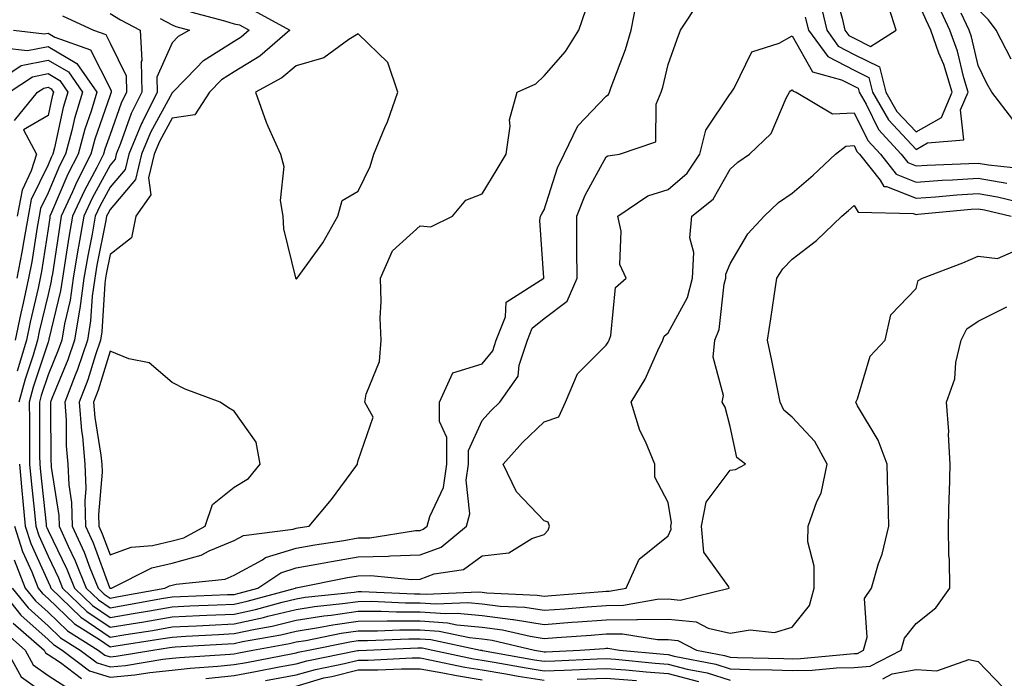
# Model space of a CAD drawing. Units: inches. Extents: x 1008083 to 1010723, y 7247738 to 7250378.
# Drawn here: x 1008513 to 1008672, y 7249407 to 7249514 of the extents above; entities that cross this region are included whole.
import ezdxf

# ---------------------------------------------------------------- set-up
doc = ezdxf.new("R2010")
doc.units = ezdxf.units.IN
doc.header["$MEASUREMENT"] = 0
doc.layers.add('Contour_10087247', color=7, linetype='Continuous', true_color=0x043127)

msp = doc.modelspace()

# ---------------------------------------------------------------- linework, layer by layer
at = {"layer": 'Contour_10087247'}
for points in [[(1008648.05, 7249510.62, 3063), (1008650.68, 7249509.29, 3063), (1008654.84, 7249511.92, 3063), (1008653.32, 7249516.65, 3063), (1008653.09, 7249516.96, 3063), (1008652.72, 7249521.92, 3063), (1008652.03, 7249525.9, 3063), (1008650.54, 7249529.43, 3063), (1008649.88, 7249531.92, 3063), (1008649.52, 7249533.39, 3063), (1008648.05, 7249533.55, 3063), (1008647.44, 7249532.53, 3063), (1008646.83, 7249531.92, 3063), (1008646.43, 7249530.3, 3063), (1008644.77, 7249525.2, 3063), (1008644.09, 7249521.92, 3063), (1008644.8, 7249518.67, 3063), (1008646.11, 7249513.86, 3063), (1008646.57, 7249511.92, 3063), (1008647.2, 7249511.07, 3063)], [(1008558.05, 7249471.83, 3064), (1008558.13, 7249471.84, 3064), (1008558.23, 7249471.92, 3064), (1008558.63, 7249472.5, 3064), (1008562.35, 7249477.62, 3064), (1008564.8, 7249481.92, 3064), (1008565.5, 7249484.47, 3064), (1008568.05, 7249485.93, 3064), (1008570.01, 7249489.96, 3064), (1008570.59, 7249491.92, 3064), (1008572.38, 7249496.25, 3064), (1008572.81, 7249497.16, 3064), (1008574.45, 7249501.92, 3064), (1008572.86, 7249506.73, 3064), (1008568.05, 7249511.32, 3064), (1008566.58, 7249510.45, 3064), (1008562.51, 7249507.46, 3064), (1008558.05, 7249506.18, 3064), (1008555.75, 7249504.22, 3064), (1008551.49, 7249501.92, 3064), (1008553.2, 7249497.07, 3064), (1008553.51, 7249496.46, 3064), (1008555.53, 7249491.92, 3064), (1008556.09, 7249489.96, 3064), (1008555.5, 7249484.47, 3064), (1008555.89, 7249481.92, 3064), (1008556, 7249479.87, 3064), (1008557.97, 7249472, 3064), (1008557.98, 7249471.92, 3064), (1008558, 7249471.87, 3064)], [(1008538.05, 7249429.52, 3064), (1008539.94, 7249430.03, 3064), (1008543.41, 7249431.92, 3064), (1008544.56, 7249435.41, 3064), (1008548.05, 7249438.19, 3064), (1008550.36, 7249439.61, 3064), (1008552.28, 7249441.92, 3064), (1008551.61, 7249445.48, 3064), (1008548.05, 7249450.45, 3064), (1008547.14, 7249451.01, 3064), (1008545.82, 7249451.92, 3064), (1008540.14, 7249454.01, 3064), (1008538.05, 7249455.07, 3064), (1008534.37, 7249458.24, 3064), (1008531.07, 7249458.9, 3064), (1008528.05, 7249460.14, 3064), (1008526.13, 7249453.84, 3064), (1008525.38, 7249451.92, 3064), (1008525.58, 7249449.45, 3064), (1008526.58, 7249443.39, 3064), (1008526.7, 7249441.92, 3064), (1008526.76, 7249440.63, 3064), (1008526.17, 7249433.8, 3064), (1008526.23, 7249431.92, 3064), (1008526.8, 7249430.67, 3064), (1008528.05, 7249427.26, 3064), (1008531.46, 7249428.51, 3064), (1008534.9, 7249428.77, 3064)]]:
    msp.add_polyline3d(points, close=True, dxfattribs=at)
for points in [[(1008536.15, 7249513.82, 3061), (1008538.05, 7249512.77, 3061), (1008538.64, 7249512.51, 3061), (1008540.87, 7249511.92, 3061), (1008539.04, 7249510.93, 3061), (1008538.05, 7249509.91, 3061), (1008535.6, 7249504.37, 3061), (1008535.65, 7249501.92, 3061), (1008533.27, 7249497.14, 3061), (1008533.12, 7249496.85, 3061), (1008531.09, 7249491.92, 3061), (1008530.5, 7249489.47, 3061), (1008528.05, 7249486.58, 3061), (1008526.42, 7249483.55, 3061), (1008525.67, 7249481.92, 3061), (1008525.15, 7249479.02, 3061), (1008524.45, 7249475.52, 3061), (1008523.83, 7249471.92, 3061), (1008523.16, 7249467.03, 3061), (1008523.14, 7249466.83, 3061), (1008522.33, 7249461.92, 3061), (1008521.23, 7249458.74, 3061), (1008518.66, 7249452.53, 3061), (1008518.42, 7249451.92, 3061), (1008518.45, 7249451.52, 3061), (1008518.49, 7249442.36, 3061), (1008518.54, 7249441.92, 3061), (1008518.56, 7249441.41, 3061), (1008519.77, 7249433.64, 3061), (1008519.82, 7249431.92, 3061), (1008521.28, 7249428.69, 3061), (1008522.43, 7249426.3, 3061), (1008524.2, 7249421.92, 3061), (1008526.17, 7249420.04, 3061), (1008528.05, 7249418.74, 3061), (1008530.77, 7249419.2, 3061), (1008536.35, 7249420.22, 3061), (1008538.05, 7249420.51, 3061), (1008539.39, 7249420.58, 3061), (1008547, 7249420.87, 3061), (1008548.05, 7249420.91, 3061), (1008548.87, 7249421.1, 3061), (1008551.9, 7249421.92, 3061), (1008555.58, 7249424.39, 3061), (1008558.05, 7249425.17, 3061), (1008562.01, 7249425.88, 3061), (1008563.74, 7249426.23, 3061), (1008568.05, 7249426.96, 3061), (1008572.89, 7249427.08, 3061), (1008573.26, 7249427.13, 3061), (1008578.05, 7249427.29, 3061), (1008581.45, 7249428.52, 3061), (1008585.56, 7249431.92, 3061), (1008586.08, 7249433.89, 3061), (1008585.47, 7249439.34, 3061), (1008585.84, 7249441.92, 3061), (1008585.84, 7249444.13, 3061), (1008588.05, 7249448.96, 3061), (1008589.45, 7249450.52, 3061), (1008590.9, 7249451.92, 3061), (1008593.85, 7249456.12, 3061), (1008594.02, 7249457.89, 3061), (1008595.35, 7249461.92, 3061), (1008596.13, 7249463.84, 3061), (1008598.05, 7249465.41, 3061), (1008601.78, 7249468.19, 3061), (1008603.38, 7249471.92, 3061), (1008603.35, 7249476.62, 3061), (1008603.35, 7249477.22, 3061), (1008603.32, 7249481.92, 3061), (1008604.65, 7249485.32, 3061), (1008608.05, 7249491.49, 3061), (1008608.32, 7249491.65, 3061), (1008610.21, 7249491.92, 3061), (1008616.06, 7249493.91, 3061), (1008616.1, 7249499.97, 3061), (1008616.94, 7249501.92, 3061), (1008617.21, 7249502.76, 3061), (1008618.05, 7249506.38, 3061), (1008619.51, 7249510.46, 3061), (1008620.05, 7249511.92, 3061), (1008623.24, 7249516.73, 3061)], [(1008541.04, 7249514.91, 3062), (1008546.51, 7249513.46, 3062), (1008548.05, 7249512.94, 3062), (1008548.93, 7249512.8, 3062), (1008550.5, 7249511.92, 3062), (1008549.19, 7249510.78, 3062), (1008548.05, 7249510.08, 3062), (1008543.14, 7249507.01, 3062), (1008543.02, 7249506.95, 3062), (1008542.04, 7249505.91, 3062), (1008538.2, 7249501.92, 3062), (1008538.14, 7249501.83, 3062), (1008538.05, 7249501.81, 3062), (1008534.56, 7249495.41, 3062), (1008533.13, 7249491.92, 3062), (1008532.14, 7249487.83, 3062), (1008528.05, 7249483, 3062), (1008527.67, 7249482.3, 3062), (1008527.5, 7249481.92, 3062), (1008527.38, 7249481.25, 3062), (1008525.93, 7249474.04, 3062), (1008525.57, 7249471.92, 3062), (1008525.17, 7249469.04, 3062), (1008524.92, 7249465.05, 3062), (1008524.41, 7249461.92, 3062), (1008522.79, 7249457.18, 3062), (1008522.42, 7249456.29, 3062), (1008520.75, 7249451.92, 3062), (1008520.97, 7249449, 3062), (1008520.99, 7249444.86, 3062), (1008521.25, 7249441.92, 3062), (1008521.39, 7249438.58, 3062), (1008521.84, 7249435.71, 3062), (1008521.96, 7249431.92, 3062), (1008523.85, 7249427.72, 3062), (1008524.79, 7249425.18, 3062), (1008526.11, 7249421.92, 3062), (1008527.09, 7249420.96, 3062), (1008528.05, 7249420.31, 3062), (1008529.43, 7249420.54, 3062), (1008536.89, 7249421.92, 3062), (1008537.66, 7249422.31, 3062), (1008538.05, 7249422.4, 3062), (1008538.7, 7249422.57, 3062), (1008546.59, 7249423.38, 3062), (1008548.05, 7249423.98, 3062), (1008552.63, 7249426.5, 3062), (1008553.13, 7249426.84, 3062), (1008558.05, 7249428.38, 3062), (1008561.05, 7249428.92, 3062), (1008565.75, 7249429.62, 3062), (1008568.05, 7249430.01, 3062), (1008569.92, 7249430.05, 3062), (1008577.32, 7249431.19, 3062), (1008578.05, 7249431.22, 3062), (1008578.57, 7249431.4, 3062), (1008579.19, 7249431.92, 3062), (1008579.6, 7249433.47, 3062), (1008581.83, 7249438.14, 3062), (1008582.37, 7249441.92, 3062), (1008582.36, 7249446.23, 3062), (1008581.18, 7249448.79, 3062), (1008581.17, 7249451.92, 3062), (1008583.33, 7249456.64, 3062), (1008588.05, 7249458.1, 3062), (1008589.76, 7249460.21, 3062), (1008590.33, 7249461.92, 3062), (1008591.82, 7249465.69, 3062), (1008591.91, 7249468.06, 3062), (1008598.01, 7249471.92, 3062), (1008598.01, 7249471.96, 3062), (1008597.35, 7249481.22, 3062), (1008597.45, 7249481.92, 3062), (1008597.68, 7249482.29, 3062), (1008598.05, 7249482.92, 3062), (1008600.23, 7249489.74, 3062), (1008601.3, 7249491.92, 3062), (1008603.48, 7249496.49, 3062), (1008608.05, 7249501.3, 3062), (1008608.43, 7249501.54, 3062), (1008608.59, 7249501.92, 3062), (1008608.86, 7249502.73, 3062), (1008611.18, 7249508.79, 3062), (1008612.07, 7249511.92, 3062), (1008613.04, 7249516.91, 3062)], [(1008642.56, 7249516.43, 3062), (1008643.63, 7249511.92, 3062), (1008645.5, 7249509.37, 3062), (1008648.05, 7249508.03, 3062), (1008652.12, 7249505.99, 3062), (1008653.15, 7249501.92, 3062), (1008654.96, 7249498.83, 3062), (1008658.05, 7249495.51, 3062), (1008662.13, 7249497.84, 3062), (1008663.87, 7249501.92, 3062), (1008662.52, 7249506.39, 3062), (1008661.74, 7249508.23, 3062), (1008660.4, 7249511.92, 3062), (1008659.65, 7249513.52, 3062), (1008658.05, 7249517.19, 3062)], [(1008520.4, 7249514.27, 3059), (1008525.39, 7249511.92, 3059), (1008527.35, 7249511.22, 3059), (1008528.05, 7249509.82, 3059), (1008530.67, 7249504.54, 3059), (1008530.72, 7249501.92, 3059), (1008529.83, 7249500.14, 3059), (1008528.05, 7249495.12, 3059), (1008527.23, 7249492.74, 3059), (1008527.01, 7249491.92, 3059), (1008525.91, 7249489.78, 3059), (1008523.91, 7249486.06, 3059), (1008522.01, 7249481.92, 3059), (1008521.41, 7249478.56, 3059), (1008520.83, 7249474.7, 3059), (1008520.36, 7249471.92, 3059), (1008520.08, 7249469.89, 3059), (1008518.2, 7249462.07, 3059), (1008518.17, 7249461.92, 3059), (1008518.14, 7249461.83, 3059), (1008518.05, 7249461.62, 3059), (1008515.66, 7249454.31, 3059), (1008514.99, 7249451.92, 3059), (1008515.03, 7249448.9, 3059), (1008515.04, 7249444.93, 3059), (1008515.08, 7249441.92, 3059), (1008515.32, 7249439.19, 3059), (1008515.86, 7249434.11, 3059), (1008516.06, 7249431.92, 3059), (1008516.54, 7249430.41, 3059), (1008518.05, 7249427.06, 3059), (1008519.73, 7249423.6, 3059), (1008520.4, 7249421.92, 3059), (1008524.29, 7249418.16, 3059), (1008528.05, 7249415.59, 3059), (1008532.45, 7249416.32, 3059), (1008533.48, 7249416.49, 3059), (1008538.05, 7249417.27, 3059), (1008542.48, 7249417.49, 3059), (1008543.67, 7249417.54, 3059), (1008548.05, 7249417.74, 3059), (1008551.48, 7249418.49, 3059), (1008555.79, 7249419.66, 3059), (1008558.05, 7249420.2, 3059), (1008559.53, 7249420.44, 3059), (1008567.41, 7249421.28, 3059), (1008568.05, 7249421.37, 3059), (1008568.6, 7249421.37, 3059), (1008577.13, 7249421, 3059), (1008578.05, 7249421, 3059), (1008579.04, 7249420.93, 3059), (1008587.45, 7249421.32, 3059), (1008588.05, 7249421.27, 3059), (1008588.8, 7249421.17, 3059), (1008596.93, 7249420.8, 3059), (1008598.05, 7249420.62, 3059), (1008599.26, 7249420.71, 3059), (1008607.49, 7249421.36, 3059), (1008608.05, 7249421.4, 3059), (1008608.56, 7249421.41, 3059), (1008611.28, 7249421.92, 3059), (1008613.4, 7249426.57, 3059), (1008618.05, 7249430.34, 3059), (1008618.53, 7249431.44, 3059), (1008618.49, 7249431.92, 3059), (1008618.6, 7249432.47, 3059), (1008618.05, 7249435.73, 3059), (1008615.93, 7249439.8, 3059), (1008615.93, 7249441.92, 3059), (1008614.39, 7249445.58, 3059), (1008613.48, 7249447.35, 3059), (1008612.08, 7249451.92, 3059), (1008614.35, 7249455.62, 3059), (1008616.37, 7249460.24, 3059), (1008617.2, 7249461.92, 3059), (1008617.43, 7249462.54, 3059), (1008618.05, 7249463.1, 3059), (1008621.16, 7249468.81, 3059), (1008621.99, 7249471.92, 3059), (1008622.19, 7249476.06, 3059), (1008621.53, 7249478.44, 3059), (1008621.88, 7249481.92, 3059), (1008625.3, 7249484.67, 3059), (1008628.05, 7249489.49, 3059), (1008629.31, 7249490.66, 3059), (1008631.19, 7249491.92, 3059), (1008634.69, 7249495.28, 3059), (1008637.09, 7249500.96, 3059), (1008637.62, 7249501.92, 3059), (1008637.8, 7249502.17, 3059), (1008638.05, 7249502.31, 3059), (1008638.2, 7249502.07, 3059), (1008638.72, 7249501.92, 3059), (1008644.54, 7249498.41, 3059), (1008648.05, 7249498.59, 3059), (1008650.26, 7249494.13, 3059), (1008652.28, 7249491.92, 3059), (1008654.83, 7249488.7, 3059), (1008658.05, 7249487.42, 3059), (1008662.26, 7249487.71, 3059), (1008663.91, 7249487.78, 3059), (1008668.05, 7249488.04, 3059), (1008672.7, 7249487.27, 3059)], [(1008528.05, 7249514.64, 3060), (1008529.74, 7249513.61, 3060), (1008532.91, 7249511.92, 3060), (1008533.16, 7249507.03, 3060), (1008533.09, 7249506.88, 3060), (1008533.18, 7249501.92, 3060), (1008531.48, 7249498.49, 3060), (1008529.75, 7249493.62, 3060), (1008529.05, 7249491.92, 3060), (1008528.85, 7249491.12, 3060), (1008528.05, 7249490.16, 3060), (1008525.16, 7249484.81, 3060), (1008523.84, 7249481.92, 3060), (1008522.96, 7249477.01, 3060), (1008522.93, 7249476.8, 3060), (1008522.09, 7249471.92, 3060), (1008521.6, 7249468.37, 3060), (1008520.69, 7249464.56, 3060), (1008520.25, 7249461.92, 3060), (1008519.69, 7249460.28, 3060), (1008518.05, 7249456.34, 3060), (1008516.96, 7249453.01, 3060), (1008516.65, 7249451.92, 3060), (1008516.67, 7249450.54, 3060), (1008516.69, 7249443.28, 3060), (1008516.71, 7249441.92, 3060), (1008516.82, 7249440.69, 3060), (1008517.73, 7249432.24, 3060), (1008517.76, 7249431.92, 3060), (1008517.83, 7249431.7, 3060), (1008518.05, 7249431.21, 3060), (1008521.08, 7249424.95, 3060), (1008522.3, 7249421.92, 3060), (1008525.23, 7249419.1, 3060), (1008528.05, 7249417.16, 3060), (1008532.12, 7249417.85, 3060), (1008534.4, 7249418.27, 3060), (1008538.05, 7249418.89, 3060), (1008540.93, 7249419.04, 3060), (1008545.33, 7249419.2, 3060), (1008548.05, 7249419.33, 3060), (1008550.18, 7249419.79, 3060), (1008557.97, 7249421.92, 3060), (1008558.02, 7249421.95, 3060), (1008558.05, 7249421.96, 3060), (1008566.35, 7249423.62, 3060), (1008568.05, 7249423.91, 3060), (1008570.09, 7249423.96, 3060), (1008576.64, 7249423.33, 3060), (1008578.05, 7249423.37, 3060), (1008580.33, 7249424.2, 3060), (1008585.07, 7249424.9, 3060), (1008588.05, 7249427.1, 3060), (1008592.34, 7249427.63, 3060), (1008596.05, 7249429.92, 3060), (1008598.05, 7249430.55, 3060), (1008598.69, 7249431.28, 3060), (1008598.93, 7249431.92, 3060), (1008598.7, 7249432.57, 3060), (1008598.05, 7249432.79, 3060), (1008593.58, 7249437.45, 3060), (1008591.45, 7249441.92, 3060), (1008594.58, 7249445.39, 3060), (1008598.05, 7249448.75, 3060), (1008600.41, 7249449.56, 3060), (1008601.51, 7249451.92, 3060), (1008603.46, 7249456.51, 3060), (1008608.05, 7249461.12, 3060), (1008608.36, 7249461.61, 3060), (1008608.52, 7249461.92, 3060), (1008608.82, 7249462.69, 3060), (1008609.54, 7249470.43, 3060), (1008611.27, 7249471.92, 3060), (1008610.25, 7249474.12, 3060), (1008610.46, 7249479.51, 3060), (1008609.92, 7249481.92, 3060), (1008614.79, 7249485.18, 3060), (1008618.05, 7249486.23, 3060), (1008621.12, 7249488.85, 3060), (1008623.18, 7249491.92, 3060), (1008624.15, 7249495.82, 3060), (1008628.05, 7249501.67, 3060), (1008628.18, 7249501.79, 3060), (1008628.25, 7249501.92, 3060), (1008628.68, 7249502.55, 3060), (1008631.55, 7249508.42, 3060), (1008635.97, 7249509.84, 3060), (1008638.05, 7249511.02, 3060), (1008641.33, 7249505.2, 3060), (1008646.03, 7249503.94, 3060), (1008648.05, 7249502.88, 3060), (1008648.68, 7249502.55, 3060), (1008648.85, 7249501.92, 3060), (1008649.97, 7249500, 3060), (1008652.01, 7249495.88, 3060), (1008655.63, 7249491.92, 3060), (1008656.69, 7249490.56, 3060), (1008658.05, 7249490.03, 3060), (1008659.82, 7249490.15, 3060), (1008666.54, 7249490.41, 3060), (1008668.05, 7249490.5, 3060), (1008669.75, 7249490.22, 3060), (1008675.68, 7249489.55, 3060)], [(1008551.26, 7249515.13, 3063), (1008557.03, 7249511.92, 3063), (1008552.23, 7249507.74, 3063), (1008548.05, 7249505.2, 3063), (1008546.03, 7249503.94, 3063), (1008544.09, 7249501.92, 3063), (1008541.71, 7249498.26, 3063), (1008538.05, 7249497.71, 3063), (1008536.01, 7249493.96, 3063), (1008535.17, 7249491.92, 3063), (1008534.25, 7249488.12, 3063), (1008534.6, 7249485.37, 3063), (1008532.18, 7249481.92, 3063), (1008531.53, 7249478.44, 3063), (1008528.05, 7249475.74, 3063), (1008527.42, 7249472.55, 3063), (1008527.31, 7249471.92, 3063), (1008527.18, 7249471.05, 3063), (1008526.71, 7249463.26, 3063), (1008526.49, 7249461.92, 3063), (1008525.68, 7249459.55, 3063), (1008524.45, 7249455.52, 3063), (1008523.07, 7249451.92, 3063), (1008523.43, 7249447.3, 3063), (1008523.58, 7249446.39, 3063), (1008523.98, 7249441.92, 3063), (1008524.13, 7249438, 3063), (1008523.97, 7249436, 3063), (1008524.09, 7249431.92, 3063), (1008525.33, 7249429.2, 3063), (1008527.97, 7249422, 3063), (1008528, 7249421.92, 3063), (1008528.03, 7249421.9, 3063), (1008528.05, 7249421.88, 3063), (1008528.08, 7249421.89, 3063), (1008528.26, 7249421.92, 3063), (1008534.79, 7249425.18, 3063), (1008538.05, 7249425.96, 3063), (1008542.76, 7249427.21, 3063), (1008544.05, 7249427.92, 3063), (1008548.05, 7249429.59, 3063), (1008549.55, 7249430.42, 3063), (1008557.58, 7249431.45, 3063), (1008558.05, 7249431.6, 3063), (1008558.32, 7249431.65, 3063), (1008560.15, 7249431.92, 3063), (1008563.75, 7249436.22, 3063), (1008567.68, 7249441.55, 3063), (1008567.96, 7249441.92, 3063), (1008567.97, 7249442, 3063), (1008568.05, 7249442.49, 3063), (1008570.48, 7249449.49, 3063), (1008569.14, 7249451.92, 3063), (1008569.34, 7249453.21, 3063), (1008571.49, 7249458.48, 3063), (1008571.77, 7249461.92, 3063), (1008571.6, 7249465.47, 3063), (1008571.79, 7249468.18, 3063), (1008571.65, 7249471.92, 3063), (1008573.62, 7249476.35, 3063), (1008578.05, 7249480.34, 3063), (1008579.77, 7249480.2, 3063), (1008583.29, 7249481.92, 3063), (1008585.45, 7249484.52, 3063), (1008588.05, 7249485.5, 3063), (1008590.49, 7249489.48, 3063), (1008591.95, 7249491.92, 3063), (1008592.6, 7249496.47, 3063), (1008592.48, 7249497.49, 3063), (1008593.69, 7249501.92, 3063), (1008596.7, 7249503.27, 3063), (1008598.05, 7249504.59, 3063), (1008601.48, 7249508.49, 3063), (1008603.65, 7249511.92, 3063), (1008604.77, 7249515.2, 3063)], [(1008640.18, 7249514.05, 3061), (1008640.69, 7249511.92, 3061), (1008643.81, 7249507.68, 3061), (1008648.05, 7249505.46, 3061), (1008650.4, 7249504.27, 3061), (1008651, 7249501.92, 3061), (1008653.61, 7249497.48, 3061), (1008658.05, 7249492.69, 3061), (1008659.87, 7249493.74, 3061), (1008665.72, 7249494.25, 3061), (1008665.22, 7249499.09, 3061), (1008666.43, 7249501.92, 3061), (1008665.73, 7249504.24, 3061), (1008664.7, 7249508.57, 3061), (1008663.49, 7249511.92, 3061), (1008661.77, 7249515.64, 3061)], [(1008673.64, 7249497.51, 3060), (1008670.27, 7249501.92, 3060), (1008669.48, 7249503.35, 3060), (1008668.05, 7249506.25, 3060), (1008666.97, 7249510.84, 3060), (1008666.58, 7249511.92, 3060), (1008665.31, 7249514.66, 3060)], [(1008673.37, 7249507.24, 3059), (1008670.98, 7249511.92, 3059), (1008669.75, 7249513.62, 3059), (1008668.05, 7249515.28, 3059)], [(1008512.46, 7249511.92, 3058), (1008517.48, 7249511.35, 3058), (1008518.05, 7249511.46, 3058), (1008519.15, 7249510.82, 3058), (1008524.88, 7249508.75, 3058), (1008528.05, 7249502.5, 3058), (1008528.25, 7249502.12, 3058), (1008528.25, 7249501.92, 3058), (1008528.18, 7249501.79, 3058), (1008528.05, 7249501.42, 3058), (1008525.61, 7249494.36, 3058), (1008524.95, 7249491.92, 3058), (1008522.62, 7249487.35, 3058), (1008521.99, 7249485.86, 3058), (1008520.19, 7249481.92, 3058), (1008519.87, 7249480.1, 3058), (1008518.74, 7249472.61, 3058), (1008518.63, 7249471.92, 3058), (1008518.56, 7249471.41, 3058), (1008518.05, 7249469.31, 3058), (1008516.64, 7249463.33, 3058), (1008516.35, 7249461.92, 3058), (1008515.63, 7249459.5, 3058), (1008514.35, 7249455.62, 3058), (1008513.32, 7249451.92, 3058)], [(1008510.9, 7249509.07, 3057), (1008514.76, 7249508.63, 3057), (1008518.05, 7249509.28, 3057), (1008522.69, 7249506.56, 3057), (1008525.91, 7249501.92, 3057), (1008524.98, 7249498.85, 3057), (1008523.99, 7249495.98, 3057), (1008522.91, 7249491.92, 3057), (1008521.26, 7249488.71, 3057), (1008518.62, 7249482.49, 3057), (1008518.36, 7249481.92, 3057), (1008518.31, 7249481.66, 3057), (1008518.05, 7249479.9, 3057), (1008517, 7249472.97, 3057), (1008516.79, 7249471.92, 3057), (1008516.44, 7249470.31, 3057), (1008515.15, 7249464.82, 3057), (1008514.55, 7249461.92, 3057), (1008513.05, 7249456.92, 3057)], [(1008509.64, 7249503.51, 3056), (1008513.72, 7249506.25, 3056), (1008518.05, 7249507.11, 3056), (1008521.32, 7249505.19, 3056), (1008523.58, 7249501.92, 3056), (1008522.3, 7249497.67, 3056), (1008521.88, 7249495.75, 3056), (1008520.86, 7249491.92, 3056), (1008519.91, 7249490.06, 3056), (1008518.05, 7249485.69, 3056), (1008516.82, 7249483.15, 3056), (1008516.59, 7249481.92, 3056), (1008516.27, 7249480.14, 3056), (1008515.41, 7249474.56, 3056), (1008514.91, 7249471.92, 3056), (1008514.04, 7249467.91, 3056), (1008513.67, 7249466.3, 3056), (1008512.76, 7249461.92, 3056)], [(1008511.8, 7249501.92, 3055), (1008515.55, 7249504.42, 3055), (1008518.05, 7249504.93, 3055), (1008519.94, 7249503.81, 3055), (1008521.25, 7249501.92, 3055), (1008520.51, 7249499.46, 3055), (1008519.09, 7249492.96, 3055), (1008518.81, 7249491.92, 3055), (1008518.56, 7249491.41, 3055), (1008518.05, 7249490.23, 3055), (1008515.34, 7249484.63, 3055), (1008514.84, 7249481.92, 3055), (1008514.12, 7249477.99, 3055), (1008513.84, 7249476.13, 3055), (1008513.02, 7249471.92, 3055)], [(1008512.63, 7249497.34, 3054), (1008516.33, 7249501.92, 3054), (1008517.37, 7249502.6, 3054), (1008518.05, 7249502.74, 3054), (1008518.57, 7249502.44, 3054), (1008518.93, 7249501.92, 3054), (1008518.72, 7249501.25, 3054), (1008518.05, 7249498.16, 3054), (1008514.1, 7249495.87, 3054), (1008516.18, 7249491.92, 3054), (1008515.35, 7249489.22, 3054), (1008513.85, 7249486.12, 3054), (1008513.08, 7249481.92, 3054)], [(1008513.45, 7249441.92, 3058), (1008513.81, 7249437.68, 3058), (1008514, 7249435.97, 3058), (1008514.36, 7249431.92, 3058), (1008515.25, 7249429.12, 3058), (1008518.05, 7249422.91, 3058), (1008518.37, 7249422.24, 3058), (1008518.5, 7249421.92, 3058), (1008523.36, 7249417.23, 3058), (1008528.05, 7249414.02, 3058), (1008530.57, 7249414.44, 3058), (1008534.87, 7249415.1, 3058), (1008538.05, 7249415.65, 3058), (1008541.97, 7249415.84, 3058), (1008544.01, 7249415.96, 3058), (1008548.05, 7249416.16, 3058), (1008552.79, 7249417.18, 3058), (1008553.51, 7249417.38, 3058), (1008558.05, 7249418.46, 3058), (1008561.03, 7249418.94, 3058), (1008565.55, 7249419.42, 3058), (1008568.05, 7249419.78, 3058), (1008570.18, 7249419.79, 3058), (1008575.68, 7249419.55, 3058), (1008578.05, 7249419.56, 3058), (1008580.6, 7249419.37, 3058), (1008585.74, 7249419.61, 3058), (1008588.05, 7249419.39, 3058), (1008590.96, 7249419.01, 3058), (1008594.95, 7249418.82, 3058), (1008598.05, 7249418.35, 3058), (1008601.38, 7249418.59, 3058), (1008605.01, 7249418.88, 3058), (1008608.05, 7249419.11, 3058), (1008610.83, 7249419.14, 3058), (1008616.29, 7249420.16, 3058), (1008618.05, 7249420.18, 3058), (1008619.98, 7249419.99, 3058), (1008627.91, 7249421.92, 3058), (1008627.84, 7249422.13, 3058), (1008623.82, 7249427.69, 3058), (1008623.44, 7249431.92, 3058), (1008624.2, 7249435.77, 3058), (1008628.05, 7249440.93, 3058), (1008628.92, 7249441.05, 3058), (1008630.55, 7249441.92, 3058), (1008629.12, 7249442.99, 3058), (1008628.05, 7249447.98, 3058), (1008627.23, 7249451.1, 3058), (1008626.76, 7249451.92, 3058), (1008627, 7249452.97, 3058), (1008625.33, 7249459.2, 3058), (1008625.59, 7249461.92, 3058), (1008626.31, 7249463.66, 3058), (1008627.09, 7249470.96, 3058), (1008627.35, 7249471.92, 3058), (1008627.38, 7249472.59, 3058), (1008628.05, 7249474.21, 3058), (1008630.89, 7249479.08, 3058), (1008633.53, 7249481.92, 3058), (1008635.86, 7249484.11, 3058), (1008638.05, 7249485.65, 3058), (1008641.43, 7249488.54, 3058), (1008645.05, 7249491.92, 3058), (1008646.74, 7249493.23, 3058), (1008648.05, 7249493.3, 3058), (1008648.51, 7249492.38, 3058), (1008648.93, 7249491.92, 3058), (1008652.24, 7249487.73, 3058), (1008652.84, 7249486.71, 3058), (1008653.26, 7249486.71, 3058), (1008658.05, 7249484.81, 3058), (1008661.16, 7249485.03, 3058), (1008664.61, 7249485.36, 3058), (1008668.05, 7249485.59, 3058), (1008671.19, 7249485.06, 3058), (1008676.09, 7249483.88, 3058)], [(1008512.66, 7249431.92, 3057), (1008513.95, 7249427.82, 3057), (1008515.43, 7249424.54, 3057), (1008516.45, 7249421.92, 3057), (1008517.16, 7249421.03, 3057), (1008518.05, 7249420.24, 3057), (1008522.3, 7249416.17, 3057), (1008526.37, 7249413.6, 3057), (1008528.05, 7249412.45, 3057), (1008528.68, 7249412.55, 3057), (1008536.25, 7249413.72, 3057), (1008538.05, 7249414.02, 3057), (1008540.27, 7249414.14, 3057), (1008545.52, 7249414.45, 3057), (1008548.05, 7249414.57, 3057), (1008551.44, 7249415.31, 3057), (1008554.17, 7249415.8, 3057), (1008558.05, 7249416.72, 3057), (1008562.53, 7249417.44, 3057), (1008563.69, 7249417.56, 3057), (1008568.05, 7249418.2, 3057), (1008571.77, 7249418.2, 3057), (1008574.23, 7249418.1, 3057), (1008578.05, 7249418.1, 3057), (1008582.17, 7249417.8, 3057), (1008584.02, 7249417.89, 3057), (1008588.05, 7249417.51, 3057), (1008593, 7249416.87, 3057), (1008593.13, 7249416.84, 3057), (1008598.05, 7249416.07, 3057), (1008602.53, 7249416.4, 3057), (1008603.5, 7249416.47, 3057), (1008608.05, 7249416.81, 3057), (1008612.99, 7249416.86, 3057), (1008613.13, 7249416.84, 3057), (1008618.05, 7249416.91, 3057), (1008622.58, 7249416.45, 3057), (1008624.53, 7249415.44, 3057), (1008628.05, 7249414.64, 3057), (1008631.29, 7249415.16, 3057), (1008635.21, 7249414.76, 3057), (1008638.05, 7249415.64, 3057), (1008640.87, 7249419.1, 3057), (1008641.59, 7249421.92, 3057), (1008641.6, 7249425.47, 3057), (1008640.61, 7249429.36, 3057), (1008640.62, 7249431.92, 3057), (1008642.02, 7249435.89, 3057), (1008642.72, 7249437.25, 3057), (1008643.71, 7249441.92, 3057), (1008641.69, 7249445.56, 3057), (1008638.05, 7249449.5, 3057), (1008636.74, 7249450.61, 3057), (1008636.13, 7249451.92, 3057), (1008635.65, 7249454.32, 3057), (1008634.76, 7249458.63, 3057), (1008634.1, 7249461.92, 3057), (1008634.6, 7249465.37, 3057), (1008635.17, 7249469.04, 3057), (1008635.6, 7249471.92, 3057), (1008636.57, 7249473.4, 3057), (1008638.05, 7249474.99, 3057), (1008641.99, 7249477.98, 3057), (1008646.09, 7249481.92, 3057), (1008647.15, 7249482.82, 3057), (1008648.05, 7249483.66, 3057), (1008648.69, 7249482.56, 3057), (1008657.59, 7249482.38, 3057), (1008658.05, 7249482.2, 3057), (1008658.35, 7249482.22, 3057), (1008666.92, 7249483.05, 3057), (1008668.05, 7249483.13, 3057), (1008669.09, 7249482.96, 3057), (1008673.37, 7249481.92, 3057)], [(1008512.59, 7249426.46, 3056), (1008514.36, 7249421.92, 3056), (1008516, 7249419.87, 3056), (1008518.05, 7249418.04, 3056), (1008521.17, 7249415.05, 3056), (1008526.13, 7249411.92, 3056), (1008527.22, 7249411.09, 3056), (1008528.05, 7249410.84, 3056), (1008529.05, 7249410.92, 3056), (1008534.96, 7249411.92, 3056), (1008537.64, 7249412.33, 3056), (1008538.05, 7249412.4, 3056), (1008538.56, 7249412.43, 3056), (1008547.03, 7249412.94, 3056), (1008548.05, 7249412.98, 3056), (1008549.41, 7249413.28, 3056), (1008555.58, 7249414.39, 3056), (1008558.05, 7249414.99, 3056), (1008561.69, 7249415.56, 3056), (1008563.96, 7249416.01, 3056), (1008568.05, 7249416.61, 3056), (1008572.75, 7249416.62, 3056), (1008573.32, 7249416.65, 3056), (1008578.05, 7249416.66, 3056), (1008582.46, 7249416.33, 3056), (1008583.96, 7249416.01, 3056), (1008588.05, 7249415.62, 3056), (1008591.33, 7249415.2, 3056), (1008595.83, 7249414.14, 3056), (1008598.05, 7249413.8, 3056), (1008600.07, 7249413.94, 3056), (1008605.64, 7249414.33, 3056), (1008608.05, 7249414.52, 3056), (1008610.68, 7249414.55, 3056), (1008616.35, 7249413.62, 3056), (1008618.05, 7249413.64, 3056), (1008619.61, 7249413.48, 3056), (1008622.61, 7249411.92, 3056), (1008627.17, 7249411.04, 3056), (1008628.05, 7249410.76, 3056), (1008629.25, 7249410.72, 3056), (1008636.69, 7249410.56, 3056), (1008638.05, 7249410.51, 3056), (1008639.43, 7249410.54, 3056), (1008647.47, 7249411.34, 3056), (1008648.05, 7249411.35, 3056), (1008648.58, 7249411.39, 3056), (1008649.59, 7249411.92, 3056), (1008650.13, 7249414, 3056), (1008649.74, 7249420.23, 3056), (1008650.83, 7249421.92, 3056), (1008652.01, 7249425.88, 3056), (1008652.57, 7249427.4, 3056), (1008653.67, 7249431.92, 3056), (1008653.55, 7249436.42, 3056), (1008653.48, 7249437.35, 3056), (1008653.37, 7249441.92, 3056), (1008651.92, 7249445.79, 3056), (1008648.62, 7249451.35, 3056), (1008648.32, 7249451.92, 3056), (1008648.57, 7249452.44, 3056), (1008650.64, 7249459.33, 3056), (1008653.06, 7249461.92, 3056), (1008653.96, 7249466.01, 3056), (1008658.05, 7249470.23, 3056), (1008658.4, 7249471.57, 3056), (1008659.09, 7249471.92, 3056), (1008665.58, 7249474.39, 3056), (1008668.05, 7249475.48, 3056), (1008671.2, 7249475.07, 3056), (1008673.76, 7249476.21, 3056)], [(1008648.05, 7249409.13, 3055), (1008650.63, 7249409.34, 3055), (1008655.65, 7249411.92, 3055), (1008656.15, 7249413.82, 3055), (1008658.05, 7249416.2, 3055), (1008661.25, 7249418.72, 3055), (1008663.49, 7249421.92, 3055), (1008663.41, 7249426.56, 3055), (1008663.32, 7249427.19, 3055), (1008663.26, 7249431.92, 3055), (1008663.36, 7249436.61, 3055), (1008663.43, 7249437.3, 3055), (1008663.56, 7249441.92, 3055), (1008663.28, 7249446.69, 3055), (1008663.34, 7249447.21, 3055), (1008662.97, 7249451.92, 3055), (1008664.27, 7249455.7, 3055), (1008664.47, 7249458.34, 3055), (1008665.29, 7249461.92, 3055), (1008666.24, 7249463.73, 3055), (1008668.05, 7249465.01, 3055), (1008672.69, 7249467.28, 3055)], [(1008510.17, 7249421.92, 3054), (1008513.67, 7249417.55, 3054), (1008518.05, 7249413.64, 3054), (1008518.93, 7249412.8, 3054), (1008520.32, 7249411.92, 3054), (1008524.71, 7249408.58, 3054), (1008528.05, 7249407.55, 3054), (1008532.05, 7249407.92, 3054), (1008534.45, 7249408.32, 3054), (1008538.05, 7249408.7, 3054), (1008540.96, 7249409.01, 3054), (1008545.44, 7249409.31, 3054), (1008548.05, 7249409.58, 3054), (1008550.03, 7249409.94, 3054), (1008557.52, 7249411.39, 3054), (1008558.05, 7249411.49, 3054), (1008558.38, 7249411.59, 3054), (1008560.04, 7249411.92, 3054), (1008566.72, 7249413.25, 3054), (1008568.05, 7249413.44, 3054), (1008569.57, 7249413.44, 3054), (1008576.22, 7249413.75, 3054), (1008578.05, 7249413.76, 3054), (1008579.76, 7249413.63, 3054), (1008587.82, 7249411.92, 3054), (1008588.01, 7249411.88, 3054), (1008588.05, 7249411.87, 3054), (1008588.11, 7249411.86, 3054), (1008596.5, 7249410.37, 3054), (1008598.05, 7249410.12, 3054), (1008599.8, 7249410.17, 3054), (1008606.63, 7249410.5, 3054), (1008608.05, 7249410.54, 3054), (1008609.54, 7249410.43, 3054), (1008615.96, 7249409.83, 3054), (1008618.05, 7249409.67, 3054), (1008621.11, 7249408.86, 3054), (1008624.36, 7249408.23, 3054), (1008628.05, 7249407.06, 3054)], [(1008512.27, 7249421.92, 3055), (1008514.84, 7249418.71, 3055), (1008518.05, 7249415.84, 3055), (1008520.05, 7249413.92, 3055), (1008523.23, 7249411.92, 3055), (1008525.97, 7249409.84, 3055), (1008528.05, 7249409.2, 3055), (1008530.55, 7249409.42, 3055), (1008536.57, 7249410.44, 3055), (1008538.05, 7249410.59, 3055), (1008539.25, 7249410.72, 3055), (1008547.41, 7249411.28, 3055), (1008548.05, 7249411.33, 3055), (1008548.54, 7249411.43, 3055), (1008551.08, 7249411.92, 3055), (1008556.98, 7249412.99, 3055), (1008558.05, 7249413.25, 3055), (1008559.62, 7249413.49, 3055), (1008565.34, 7249414.63, 3055), (1008568.05, 7249415.03, 3055), (1008571.17, 7249415.04, 3055), (1008574.77, 7249415.2, 3055), (1008578.05, 7249415.2, 3055), (1008581.11, 7249414.98, 3055), (1008586.04, 7249413.93, 3055), (1008588.05, 7249413.75, 3055), (1008589.66, 7249413.53, 3055), (1008596.51, 7249411.92, 3055), (1008597.82, 7249411.69, 3055), (1008598.05, 7249411.65, 3055), (1008598.31, 7249411.66, 3055), (1008603.8, 7249411.92, 3055), (1008607.77, 7249412.2, 3055), (1008608.05, 7249412.22, 3055), (1008608.35, 7249412.22, 3055), (1008610.21, 7249411.92, 3055), (1008617.38, 7249411.25, 3055), (1008618.05, 7249411.2, 3055), (1008619.04, 7249410.93, 3055), (1008625.76, 7249409.63, 3055), (1008628.05, 7249408.9, 3055), (1008631.17, 7249408.8, 3055), (1008634.86, 7249408.73, 3055), (1008638.05, 7249408.61, 3055), (1008641.29, 7249408.68, 3055), (1008645.19, 7249409.06, 3055), (1008648.05, 7249409.13, 3055)], [(1008512.4, 7249416.27, 3053), (1008517.4, 7249411.92, 3053), (1008517.62, 7249411.49, 3053), (1008518.05, 7249411.19, 3053), (1008520.05, 7249409.92, 3053), (1008523.46, 7249407.33, 3053)], [(1008511, 7249414.87, 3052), (1008514.38, 7249411.92, 3052), (1008515.67, 7249409.54, 3052), (1008518.05, 7249407.83, 3052), (1008521.66, 7249405.53, 3052)], [(1008511.37, 7249411.92, 3051), (1008513.71, 7249407.58, 3051), (1008518.05, 7249404.46, 3051)], [(1008543.49, 7249407.36, 3053), (1008548.05, 7249407.82, 3053), (1008551.52, 7249408.45, 3053), (1008555.33, 7249409.2, 3053), (1008558.05, 7249409.7, 3053), (1008559.77, 7249410.2, 3053), (1008567.96, 7249411.83, 3053), (1008568.05, 7249411.85, 3053), (1008568.12, 7249411.85, 3053), (1008569.41, 7249411.92, 3053), (1008577.67, 7249412.3, 3053), (1008578.05, 7249412.3, 3053), (1008578.4, 7249412.27, 3053), (1008580.08, 7249411.92, 3053), (1008586.64, 7249410.51, 3053), (1008588.05, 7249410.29, 3053), (1008590, 7249409.97, 3053), (1008595.18, 7249409.05, 3053), (1008598.05, 7249408.59, 3053), (1008601.28, 7249408.69, 3053), (1008604.99, 7249408.86, 3053), (1008608.05, 7249408.96, 3053), (1008611.25, 7249408.72, 3053), (1008614.53, 7249408.4, 3053), (1008618.05, 7249408.14, 3053), (1008622.97, 7249406.84, 3053)], [(1008553.12, 7249406.99, 3052), (1008558.05, 7249407.92, 3052), (1008561.17, 7249408.8, 3052), (1008565.88, 7249409.75, 3052), (1008568.05, 7249410.3, 3052), (1008569.67, 7249410.3, 3052), (1008576.78, 7249410.65, 3052), (1008578.05, 7249410.65, 3052), (1008579.6, 7249410.37, 3052), (1008585.29, 7249409.16, 3052), (1008588.05, 7249408.71, 3052), (1008591.9, 7249408.07, 3052), (1008593.85, 7249407.72, 3052), (1008598.05, 7249407.06, 3052)], [(1008652.68, 7249407.29, 3054), (1008654.2, 7249408.07, 3054), (1008658.05, 7249408.81, 3054), (1008661.41, 7249408.56, 3054), (1008666.54, 7249410.41, 3054), (1008668.05, 7249410.09, 3054), (1008672.04, 7249405.91, 3054)], [(1008558.05, 7249406.12, 3051), (1008562.55, 7249407.42, 3051), (1008563.8, 7249407.67, 3051), (1008568.05, 7249408.74, 3051), (1008571.23, 7249408.74, 3051), (1008575.05, 7249408.92, 3051), (1008578.05, 7249408.92, 3051), (1008581.7, 7249408.27, 3051), (1008583.93, 7249407.8, 3051), (1008588.05, 7249407.12, 3051)], [(1008603.36, 7249407.23, 3052), (1008608.05, 7249407.38, 3052), (1008612.97, 7249407, 3052)]]:
    msp.add_polyline3d(points, dxfattribs=at)

doc.saveas('drawing.dxf')
